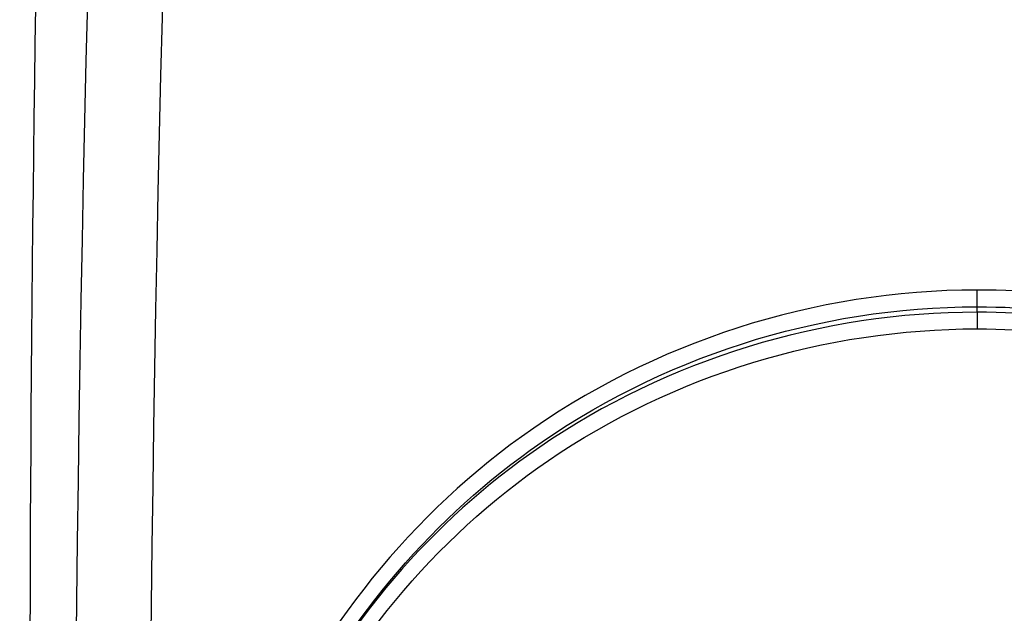
# Model space of a CAD drawing. Units: millimetres. Extents: x -264 to 22337, y -1302 to 11480.
# Drawn here: x 4329 to 4335, y 3468 to 3472 of the extents above; entities that cross this region are included whole.
import ezdxf

# ---------------------------------------------------------------- set-up
doc = ezdxf.new("R2010")
doc.units = ezdxf.units.MM
doc.header["$LTSCALE"] = 40
doc.layers.add('Visible Tangent Edges(Speelwijzer)', color=7, linetype='Continuous', lineweight=25)

msp = doc.modelspace()

# ---------------------------------------------------------------- linework, layer by layer
at = {"layer": 'Visible Tangent Edges(Speelwijzer)'}
for p, q in [((4335.2325, 3470.2289), (4335.2325, 3470.3407)), ((4335.2325, 3470.1927), (4335.2325, 3470.2289)), ((4335.2325, 3470.1927), (4335.2325, 3470.0817))]:
    msp.add_line(p, q, dxfattribs=at)
for centre, major_axis, ratio, start_param, end_param in [((4331.3406, 3469.7196), (0.2133, 27.7662), 0.087151, 0.61221, 2.866203), ((4331.3673, 3467.3217), (-0.1898, -24.7), 0.087151, 3.871487, 5.97633), ((4331.8654, 3467.3179), (0.1898, 24.2), 0.088951, 0.729923, 2.834766)]:
    msp.add_ellipse(centre, major_axis=major_axis, ratio=ratio, start_param=start_param, end_param=end_param, dxfattribs=at)
for points, knots in [([(4335.2325, 3470.3407), (4334.1498, 3470.3407), (4333.0695, 3469.9945), (4331.3986, 3468.7896), (4330.7728, 3467.9866), (4330.0883, 3466.2635), (4329.9753, 3465.3687), (4330.2024, 3463.6075), (4330.5628, 3462.7473), (4331.5479, 3461.4959), (4332.0923, 3461.0421), (4333.18, 3460.4589), (4333.6941, 3460.2785), (4334.5565, 3460.1153), (4334.8945, 3460.0837), (4335.2325, 3460.0837)], [-1.626544, -1.626544, -1.626544, -1.626544, -1.301724, -1.301724, -1.008691, -1.008691, -0.747452, -0.747452, -0.474589, -0.474589, -0.263661, -0.263661, -0.101408, -0.101408, 0, 0, 0, 0]), ([(4335.2325, 3460.0837), (4336.3152, 3460.0837), (4337.3955, 3460.4156), (4339.0665, 3461.5833), (4339.6922, 3462.3654), (4340.3768, 3464.0642), (4340.4897, 3464.9544), (4340.2627, 3466.7242), (4339.9022, 3467.5983), (4338.9171, 3468.8795), (4338.3728, 3469.3476), (4337.285, 3469.9509), (4336.7709, 3470.1383), (4335.9086, 3470.3078), (4335.5705, 3470.3407), (4335.2325, 3470.3407)], [-1.626544, -1.626544, -1.626544, -1.626544, -1.301724, -1.301724, -1.008691, -1.008691, -0.747452, -0.747452, -0.474589, -0.474589, -0.263661, -0.263661, -0.101408, -0.101408, 0, 0, 0, 0]), ([(4335.2325, 3470.1927), (4334.1988, 3470.1927), (4333.1666, 3469.8773), (4331.5925, 3468.7975), (4331.0024, 3468.1092), (4330.6247, 3467.3178)], [-1.5538333, -1.5538333, -1.5538333, -1.5538333, -1.2497221, -1.2497221, -0.9918539, -0.9918539, -0.9918539, -0.9918539]), ([(4330.6248, 3467.3178), (4330.9901, 3468.0923), (4331.5544, 3468.7724), (4333.1111, 3469.8906), (4334.1706, 3470.2289), (4335.2325, 3470.2289)], [1.0396401, 1.0396401, 1.0396401, 1.0396401, 1.3017245, 1.3017245, 1.6265444, 1.6265444, 1.6265444, 1.6265444]), ([(4335.2325, 3470.2289), (4335.5641, 3470.2289), (4335.8956, 3470.1968), (4336.7414, 3470.0311), (4337.2456, 3469.848), (4338.3124, 3469.2586), (4338.8462, 3468.8013), (4339.4917, 3467.9652), (4339.6835, 3467.6497), (4339.8395, 3467.3174)], [0, 0, 0, 0, 0.1014079, 0.1014079, 0.2636606, 0.2636606, 0.4745891, 0.4745891, 0.5868945, 0.5868945, 0.5868945, 0.5868945]), ([(4339.8395, 3467.3174), (4339.6934, 3467.6248), (4339.5161, 3467.9174), (4338.8882, 3468.7442), (4338.3488, 3469.2092), (4337.2697, 3469.8072), (4336.7594, 3469.9926), (4335.9035, 3470.1602), (4335.568, 3470.1927), (4335.2325, 3470.1927)], [-0.5619696, -0.5619696, -0.5619696, -0.5619696, -0.4619188, -0.4619188, -0.2566215, -0.2566215, -0.0987006, -0.0987006, 0, 0, 0, 0]), ([(4335.2325, 3460.4223), (4334.9035, 3460.4223), (4334.5745, 3460.4528), (4333.7352, 3460.6107), (4333.2348, 3460.7853), (4332.1768, 3461.3508), (4331.648, 3461.7915), (4330.706, 3463), (4330.3687, 3463.8254), (4330.1832, 3465.4959), (4330.308, 3466.3336), (4330.9938, 3467.9391), (4331.607, 3468.6805), (4333.2065, 3469.7735), (4334.2188, 3470.0817), (4335.2325, 3470.0817)], [0, 0, 0, 0, 0.098701, 0.098701, 0.256622, 0.256622, 0.461919, 0.461919, 0.724105, 0.724105, 0.971325, 0.971325, 1.249722, 1.249722, 1.553833, 1.553833, 1.553833, 1.553833]), ([(4335.2325, 3470.0817), (4335.5615, 3470.0817), (4335.8905, 3470.05), (4336.7298, 3469.8863), (4337.2303, 3469.7052), (4338.2882, 3469.1211), (4338.817, 3468.6671), (4339.759, 3467.4316), (4340.0963, 3466.5937), (4340.2819, 3464.9167), (4340.157, 3464.0837), (4339.4712, 3462.501), (4338.858, 3461.7785), (4337.2585, 3460.7183), (4336.2462, 3460.4223), (4335.2325, 3460.4223)], [0, 0, 0, 0, 0.098701, 0.098701, 0.256622, 0.256622, 0.461919, 0.461919, 0.724105, 0.724105, 0.971325, 0.971325, 1.249722, 1.249722, 1.553833, 1.553833, 1.553833, 1.553833])]:
    msp.add_open_spline(points, degree=3, knots=knots, dxfattribs=at)

doc.saveas('drawing.dxf')
